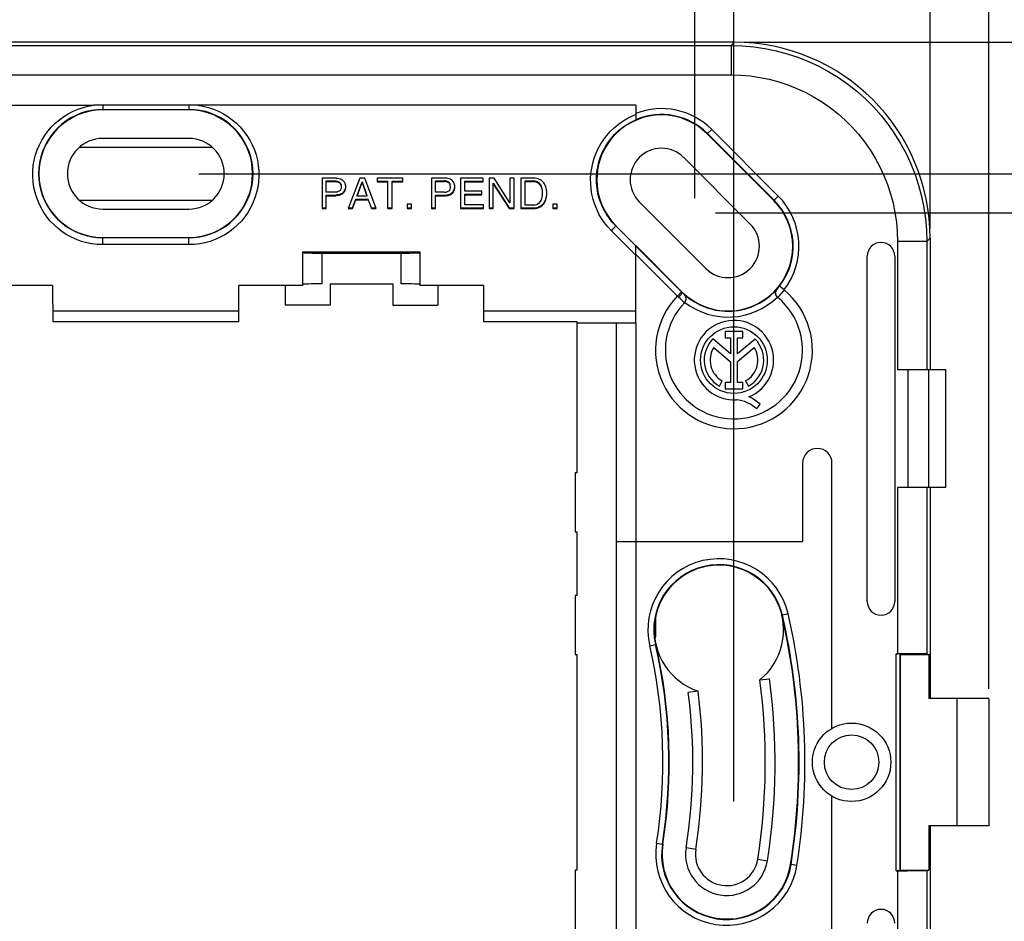
# Model space of a CAD drawing. Units: millimetres. Extents: x 53 to 201, y 80 to 195.
# Drawn here: x 122 to 173, y 109 to 155 of the extents above; entities that cross this region are included whole.
import ezdxf

# ---------------------------------------------------------------- set-up
doc = ezdxf.new("R2010")
doc.units = ezdxf.units.MM
doc.header["$LTSCALE"] = 16.335
doc.layers.get('0').update_dxf_attribs({"linetype": 'CONTINUOUS'})
for name, color, linetype in [('ASSI', 7, 'CONTINUOUS'), ('DRAFT', 7, 'CONTINUOUS'), ('RACCORDO', 7, 'CONTINUOUS')]:
    doc.layers.add(name, color=color, linetype=linetype)
doc.styles.get("Standard").update_dxf_attribs({"font": 'txt', "width": 0.8})
doc.dimstyles.new('DIMSTYLE_1', dxfattribs={"dimtxt": 3, "dimasz": 3, "dimexe": 1.5, "dimexo": 0.5, "dimgap": 0.75, "dimtad": 1, "dimtxsty": 'STANDARD', "dimblk": '_FILLED', "dimblk1": '_FILLED', "dimblk2": '_FILLED', "dimcen": 0.09, "dimadec": 0, "dimazin": 0, "dimtfac": 1, "dimtofl": 0, "dimtmove": 0, "dimatfit": 3, "dimldrblk": '_FILLED', "dimfxl": 1, "dimtolj": 1, "dimarcsym": 0})

# ---------------------------------------------------------------- blocks, each defined once
blk = doc.blocks.new('_FILLED')
at = {"color": 0, "linetype": 'BYBLOCK'}
blk.add_solid([(0, 0), (-1, 0.317), (-1, -0.317)], dxfattribs=at)
blk = doc.blocks.new('*D2')
at = {"color": 7, "linetype": 'CONTINUOUS'}
for p, q in [((85.725, 120.513), (85.725, 192.963)), ((171.725, 120.513), (171.725, 192.963)), ((85.725, 191.463), (128.725, 191.463)), ((171.725, 191.463), (128.725, 191.463))]:
    blk.add_line(p, q, dxfattribs=at)
at = {"color": 7, "linetype": 'CONTINUOUS', "xscale": 3, "yscale": 3, "zscale": 3, "rotation": 180}
blk.add_blockref('_FILLED', (85.725, 191.463), dxfattribs=at)
at = {"color": 7, "linetype": 'CONTINUOUS', "xscale": 3, "yscale": 3, "zscale": 3}
blk.add_blockref('_FILLED', (171.725, 191.463), dxfattribs=at)
at = {"color": 7, "linetype": 'CONTINUOUS', "insert": (128.725, 195.213), "char_height": 3, "width": 4.71429, "attachment_point": 2, "line_spacing_factor": 0.9}
blk.add_mtext('86', dxfattribs=at)
blk = doc.blocks.new('*D3')
at = {"color": 7, "linetype": 'CONTINUOUS'}
for p, q in [((159.239, 153.463), (201.225, 153.463)), ((199.725, 153.463), (199.725, 116.763)), ((199.725, 80.063), (199.725, 116.763)), ((159.239, 80.063), (201.225, 80.063))]:
    blk.add_line(p, q, dxfattribs=at)
at = {"color": 7, "linetype": 'CONTINUOUS', "xscale": 3, "yscale": 3, "zscale": 3}
for p, rotation in [((199.725, 153.463), 90), ((199.725, 80.063), 270)]:
    blk.add_blockref('_FILLED', p, dxfattribs=dict(at, rotation=rotation))
at = {"color": 7, "linetype": 'CONTINUOUS', "insert": (195.975, 116.763), "char_height": 3, "width": 8.57143, "attachment_point": 2, "rotation": 90, "line_spacing_factor": 0.9}
blk.add_mtext('73,4', dxfattribs=at)
blk = doc.blocks.new('*D4')
at = {"color": 7, "linetype": 'CONTINUOUS'}
for p, q in [((88.725, 143.976), (88.725, 182.963)), ((168.725, 143.976), (168.725, 182.963)), ((88.725, 181.463), (128.725, 181.463)), ((168.725, 181.463), (128.725, 181.463))]:
    blk.add_line(p, q, dxfattribs=at)
at = {"color": 7, "linetype": 'CONTINUOUS', "xscale": 3, "yscale": 3, "zscale": 3, "rotation": 180}
blk.add_blockref('_FILLED', (88.725, 181.463), dxfattribs=at)
at = {"color": 7, "linetype": 'CONTINUOUS', "xscale": 3, "yscale": 3, "zscale": 3}
blk.add_blockref('_FILLED', (168.725, 181.463), dxfattribs=at)
at = {"color": 7, "linetype": 'CONTINUOUS', "insert": (128.725, 185.213), "char_height": 3, "width": 4.71429, "attachment_point": 2, "line_spacing_factor": 0.9}
blk.add_mtext('80', dxfattribs=at)
blk = doc.blocks.new('*D5')
at = {"color": 7, "linetype": 'CONTINUOUS'}
for p, q in [((98.725, 113.859), (98.725, 172.963)), ((158.725, 114.757), (158.725, 172.963)), ((98.725, 171.463), (128.725, 171.463)), ((158.725, 171.463), (128.725, 171.463))]:
    blk.add_line(p, q, dxfattribs=at)
at = {"color": 7, "linetype": 'CONTINUOUS', "xscale": 3, "yscale": 3, "zscale": 3, "rotation": 180}
blk.add_blockref('_FILLED', (98.725, 171.463), dxfattribs=at)
at = {"color": 7, "linetype": 'CONTINUOUS', "xscale": 3, "yscale": 3, "zscale": 3}
blk.add_blockref('_FILLED', (158.725, 171.463), dxfattribs=at)
at = {"color": 7, "linetype": 'CONTINUOUS', "insert": (128.725, 175.213), "char_height": 3, "width": 4.71429, "attachment_point": 2, "line_spacing_factor": 0.9}
blk.add_mtext('60', dxfattribs=at)
blk = doc.blocks.new('*D6')
at = {"color": 7, "linetype": 'CONTINUOUS'}
for p, q in [((100.725, 145.781), (100.725, 162.963)), ((156.725, 145.511), (156.725, 162.963)), ((100.725, 161.463), (128.725, 161.463)), ((156.725, 161.463), (128.725, 161.463))]:
    blk.add_line(p, q, dxfattribs=at)
at = {"color": 7, "linetype": 'CONTINUOUS', "xscale": 3, "yscale": 3, "zscale": 3, "rotation": 180}
blk.add_blockref('_FILLED', (100.725, 161.463), dxfattribs=at)
at = {"color": 7, "linetype": 'CONTINUOUS', "xscale": 3, "yscale": 3, "zscale": 3}
blk.add_blockref('_FILLED', (156.725, 161.463), dxfattribs=at)
at = {"color": 7, "linetype": 'CONTINUOUS', "insert": (128.725, 165.213), "char_height": 3, "width": 4.5, "attachment_point": 2, "line_spacing_factor": 0.9}
blk.add_mtext('56', dxfattribs=at)
blk = doc.blocks.new('*D7')
at = {"color": 7, "linetype": 'CONTINUOUS'}
for p, q in [((131.425, 146.763), (191.225, 146.763)), ((189.725, 146.763), (189.725, 116.763)), ((189.725, 86.763), (189.725, 116.763)), ((131.425, 86.763), (191.225, 86.763))]:
    blk.add_line(p, q, dxfattribs=at)
at = {"color": 7, "linetype": 'CONTINUOUS', "xscale": 3, "yscale": 3, "zscale": 3}
for p, rotation in [((189.725, 146.763), 90), ((189.725, 86.763), 270)]:
    blk.add_blockref('_FILLED', p, dxfattribs=dict(at, rotation=rotation))
at = {"color": 7, "linetype": 'CONTINUOUS', "insert": (185.975, 116.763), "char_height": 3, "width": 4.71429, "attachment_point": 2, "rotation": 90, "line_spacing_factor": 0.9}
blk.add_mtext('60', dxfattribs=at)
blk = doc.blocks.new('*D8')
at = {"color": 7, "linetype": 'CONTINUOUS'}
for p, q in [((157.787, 144.763), (181.225, 144.763)), ((179.725, 144.763), (179.725, 116.763)), ((179.725, 88.763), (179.725, 116.763)), ((157.225, 88.763), (181.225, 88.763))]:
    blk.add_line(p, q, dxfattribs=at)
at = {"color": 7, "linetype": 'CONTINUOUS', "xscale": 3, "yscale": 3, "zscale": 3}
for p, rotation in [((179.725, 144.763), 90), ((179.725, 88.763), 270)]:
    blk.add_blockref('_FILLED', p, dxfattribs=dict(at, rotation=rotation))
at = {"color": 7, "linetype": 'CONTINUOUS', "insert": (175.975, 116.763), "char_height": 3, "width": 4.5, "attachment_point": 2, "rotation": 90, "line_spacing_factor": 0.9}
blk.add_mtext('56', dxfattribs=at)

msp = doc.modelspace()

# ---------------------------------------------------------------- linework, layer by layer
at = {"color": 7, "linetype": 'CONTINUOUS'}
for p, q in [((137.716, 146.54), (137.716, 144.988)), ((138.436, 146.54), (137.716, 146.54)), ((137.932, 145.822), (137.932, 146.395)), ((137.932, 146.395), (138.371, 146.395)), ((137.932, 146.36), (138.371, 146.36)), ((138.906, 146.156), (138.91, 146.091)), ((139.644, 146.54), (139.042, 144.988)), ((139.499, 145.66), (139.757, 146.349)), ((139.499, 145.626), (139.757, 146.315)), ((139.889, 146.54), (139.644, 146.54)), ((139.757, 146.315), (139.757, 146.349)), ((139.757, 146.349), (139.996, 145.66)), ((139.757, 146.315), (139.996, 145.626)), ((140.468, 144.988), (139.889, 146.54)), ((140.528, 146.54), (140.528, 146.354)), ((141.827, 146.54), (140.528, 146.54)), ((140.528, 146.389), (141.07, 146.389)), ((140.528, 146.354), (141.07, 146.354)), ((141.07, 144.988), (141.07, 146.389)), ((141.286, 144.988), (141.286, 146.389)), ((141.286, 146.389), (141.827, 146.389)), ((141.286, 146.354), (141.827, 146.354)), ((141.827, 146.354), (141.827, 146.54)), ((143.289, 146.54), (143.289, 144.988)), ((144.009, 146.54), (143.289, 146.54)), ((143.505, 145.822), (143.505, 146.395)), ((143.505, 146.395), (143.944, 146.395)), ((143.505, 146.36), (143.944, 146.36)), ((144.776, 146.54), (144.776, 144.988)), ((145.941, 146.54), (144.776, 146.54)), ((144.992, 145.878), (144.992, 146.389)), ((144.992, 146.389), (145.941, 146.389)), ((144.992, 146.354), (145.941, 146.354)), ((145.941, 146.354), (145.941, 146.54)), ((146.24, 146.54), (146.24, 144.988)), ((146.496, 146.54), (146.24, 146.54)), ((146.449, 144.988), (146.449, 146.283)), ((146.449, 146.283), (147.267, 145.023)), ((146.449, 146.248), (147.267, 144.988)), ((147.3, 145.279), (146.496, 146.54)), ((147.3, 146.54), (147.3, 145.279)), ((147.51, 146.54), (147.3, 146.54)), ((147.51, 144.988), (147.51, 146.54)), ((147.86, 146.54), (147.86, 144.988)), ((148.508, 146.54), (147.86, 146.54)), ((148.076, 145.167), (148.076, 146.395)), ((148.076, 146.395), (148.479, 146.395)), ((148.076, 146.36), (148.479, 146.36)), ((138.371, 145.822), (137.932, 145.822)), ((137.932, 144.988), (137.932, 145.678)), ((137.932, 145.678), (138.436, 145.678)), ((143.944, 145.822), (143.505, 145.822)), ((143.505, 144.988), (143.505, 145.678)), ((143.505, 145.678), (144.009, 145.678)), ((145.868, 145.878), (144.992, 145.878)), ((144.992, 145.174), (144.992, 145.727)), ((144.992, 145.727), (145.868, 145.727)), ((144.992, 145.693), (145.868, 145.693)), ((145.868, 145.693), (145.868, 145.878)), ((148.958, 145.764), (148.957, 145.833)), ((149.18, 145.764), (149.178, 145.855)), ((149.178, 145.673), (149.18, 145.764)), ((137.932, 145.643), (138.436, 145.643)), ((139.265, 145.023), (139.432, 145.474)), ((139.265, 144.988), (139.432, 145.44)), ((139.432, 145.44), (139.432, 145.474)), ((139.432, 145.474), (140.074, 145.474)), ((139.432, 145.44), (140.074, 145.44)), ((139.996, 145.626), (139.499, 145.626)), ((140.074, 145.44), (140.074, 145.474)), ((140.074, 145.44), (140.232, 144.988)), ((142.053, 145.217), (142.053, 144.988)), ((142.284, 145.217), (142.053, 145.217)), ((142.284, 144.988), (142.284, 145.217)), ((143.505, 145.643), (144.009, 145.643)), ((145.957, 145.174), (144.992, 145.174)), ((145.957, 144.988), (145.957, 145.174)), ((148.479, 145.167), (148.076, 145.167)), ((149.482, 145.217), (149.482, 144.988)), ((149.714, 145.217), (149.482, 145.217)), ((149.714, 144.988), (149.714, 145.217)), ((137.716, 145.023), (137.932, 145.023)), ((137.716, 144.988), (137.932, 144.988)), ((139.042, 144.988), (139.265, 144.988)), ((139.056, 145.023), (139.265, 145.023)), ((139.265, 144.988), (139.265, 145.023)), ((140.232, 144.988), (140.232, 145.023)), ((140.232, 145.023), (140.455, 145.023)), ((140.232, 144.988), (140.468, 144.988)), ((141.07, 145.023), (141.286, 145.023)), ((141.07, 144.988), (141.286, 144.988)), ((142.053, 145.023), (142.284, 145.023)), ((142.053, 144.988), (142.284, 144.988)), ((143.289, 145.023), (143.505, 145.023)), ((143.289, 144.988), (143.505, 144.988)), ((144.776, 145.023), (145.957, 145.023)), ((144.776, 144.988), (145.957, 144.988)), ((146.24, 145.023), (146.449, 145.023)), ((146.24, 144.988), (146.449, 144.988)), ((147.267, 145.023), (147.51, 145.023)), ((147.267, 144.988), (147.51, 144.988)), ((147.86, 145.023), (148.508, 145.023)), ((147.86, 144.988), (148.508, 144.988)), ((149.482, 145.023), (149.714, 145.023)), ((149.482, 144.988), (149.714, 144.988)), ((142.725, 142.763), (136.725, 142.763)), ((138.125, 140.063), (135.825, 140.063)), ((141.325, 140.063), (143.625, 140.063)), ((153.725, 139.763), (145.975, 139.763)), ((150.625, 131.513), (150.625, 128.513)), ((150.625, 125.263), (150.625, 122.263)), ((160.046, 120.957), (160.541, 121.023)), ((156.893, 120.387), (156.397, 120.323)), ((171.725, 120.013), (170.096, 120.013)), ((170.096, 120.013), (170.096, 113.513)), ((171.725, 120.013), (171.725, 113.513)), ((171.725, 113.513), (170.096, 113.513)), ((150.625, 111.263), (150.625, 108.263))]:
    msp.add_line(p, q, dxfattribs=at)
at = {"color": 253, "linetype": 'CONTINUOUS'}
for p, q in [((138.371, 146.36), (138.371, 146.395)), ((143.944, 146.36), (143.944, 146.395)), ((148.479, 146.36), (148.479, 146.395)), ((138.436, 145.643), (138.436, 145.678)), ((144.009, 145.643), (144.009, 145.678)), ((148.508, 144.988), (148.508, 145.023)), ((156.776, 112.32), (156.282, 112.398)), ((159.936, 111.819), (160.43, 111.741))]:
    msp.add_line(p, q, dxfattribs=at)
at = {"color": 7, "linetype": 'CONTINUOUS'}
for points in [[(138.371, 146.395), (138.419, 146.394), (138.463, 146.389), (138.504, 146.38), (138.542, 146.367), (138.578, 146.35), (138.609, 146.329), (138.634, 146.303), (138.655, 146.273), (138.671, 146.24), (138.682, 146.205), (138.687, 146.167), (138.687, 146.091)], [(138.371, 146.36), (138.419, 146.36), (138.463, 146.355), (138.504, 146.346), (138.542, 146.333), (138.578, 146.315), (138.609, 146.294), (138.634, 146.268), (138.655, 146.238), (138.671, 146.205), (138.682, 146.17), (138.687, 146.132)], [(138.436, 146.54), (138.507, 146.535), (138.572, 146.524)], [(138.572, 146.524), (138.633, 146.507), (138.688, 146.483), (138.739, 146.453), (138.783, 146.417), (138.821, 146.374), (138.853, 146.326), (138.877, 146.273), (138.895, 146.216), (138.906, 146.156)], [(144.255, 146.205), (144.244, 146.24), (144.228, 146.273), (144.207, 146.303), (144.182, 146.329), (144.151, 146.35), (144.115, 146.367), (144.077, 146.381), (144.036, 146.39), (143.992, 146.394), (143.944, 146.395)], [(144.26, 146.091), (144.26, 146.132), (144.255, 146.17), (144.244, 146.205), (144.228, 146.238), (144.207, 146.268), (144.182, 146.294), (144.151, 146.316), (144.115, 146.333), (144.077, 146.346), (144.036, 146.355), (143.992, 146.36), (143.944, 146.36)], [(144.143, 146.524), (144.078, 146.535), (144.009, 146.54)], [(144.468, 146.218), (144.45, 146.274), (144.424, 146.328), (144.392, 146.377), (144.353, 146.42), (144.308, 146.455), (144.258, 146.485), (144.203, 146.508), (144.143, 146.524)], [(144.483, 146.091), (144.479, 146.157), (144.468, 146.218)], [(148.957, 145.833), (148.951, 145.933), (148.941, 145.996), (148.926, 146.056), (148.908, 146.114), (148.884, 146.166), (148.855, 146.213), (148.82, 146.256), (148.782, 146.292), (148.74, 146.324), (148.695, 146.349), (148.645, 146.369), (148.593, 146.384), (148.538, 146.392), (148.479, 146.395)], [(148.951, 145.899), (148.941, 145.961), (148.926, 146.022), (148.908, 146.079), (148.884, 146.131), (148.855, 146.178), (148.82, 146.221), (148.782, 146.258), (148.74, 146.289), (148.695, 146.315), (148.645, 146.335), (148.593, 146.349), (148.538, 146.358), (148.479, 146.36)], [(148.667, 146.521), (148.59, 146.534), (148.508, 146.54)], [(149.178, 145.855), (149.17, 145.941), (149.154, 146.023), (149.131, 146.101), (149.101, 146.174), (149.066, 146.24), (149.026, 146.3), (148.98, 146.353), (148.929, 146.4), (148.871, 146.441), (148.807, 146.475), (148.739, 146.502), (148.667, 146.521)], [(138.682, 146.013), (138.671, 145.977), (138.655, 145.945), (138.634, 145.914), (138.609, 145.888), (138.578, 145.867), (138.542, 145.85), (138.504, 145.837), (138.463, 145.828), (138.419, 145.823), (138.371, 145.822)], [(138.91, 146.091), (138.906, 146.026), (138.895, 145.965), (138.877, 145.908), (138.851, 145.855), (138.819, 145.806), (138.78, 145.763), (138.735, 145.727), (138.685, 145.698), (138.63, 145.675), (138.57, 145.658), (138.505, 145.647), (138.436, 145.643)], [(138.57, 145.693), (138.505, 145.682), (138.436, 145.678)], [(138.895, 146), (138.877, 145.943), (138.851, 145.889), (138.819, 145.84), (138.78, 145.797), (138.735, 145.762), (138.685, 145.733), (138.63, 145.71), (138.57, 145.693)], [(138.687, 146.091), (138.687, 146.051), (138.682, 146.013)], [(143.944, 145.822), (143.992, 145.823), (144.036, 145.828), (144.077, 145.837), (144.115, 145.85), (144.151, 145.867), (144.182, 145.889), (144.207, 145.915), (144.228, 145.945), (144.244, 145.977), (144.255, 146.013), (144.26, 146.051), (144.26, 146.091)], [(144.009, 145.643), (144.08, 145.648), (144.145, 145.659), (144.206, 145.676), (144.261, 145.7), (144.312, 145.73), (144.356, 145.766), (144.394, 145.808), (144.426, 145.857), (144.45, 145.91), (144.468, 145.966), (144.479, 146.027), (144.483, 146.091)], [(144.009, 145.678), (144.08, 145.682), (144.145, 145.693)], [(144.145, 145.693), (144.206, 145.711), (144.261, 145.734), (144.312, 145.764), (144.356, 145.8), (144.394, 145.843), (144.426, 145.892), (144.45, 145.945), (144.468, 146.001), (144.479, 146.062)], [(148.479, 145.167), (148.538, 145.17), (148.593, 145.179), (148.645, 145.193), (148.694, 145.213), (148.74, 145.239), (148.782, 145.27), (148.82, 145.307), (148.854, 145.349), (148.884, 145.396), (148.908, 145.449), (148.926, 145.506), (148.941, 145.566), (148.951, 145.629), (148.957, 145.695), (148.958, 145.764)], [(148.508, 144.988), (148.59, 144.994), (148.667, 145.006), (148.739, 145.026), (148.807, 145.053), (148.871, 145.087), (148.928, 145.128), (148.98, 145.174), (149.026, 145.228), (149.066, 145.287), (149.101, 145.354), (149.131, 145.427), (149.154, 145.505), (149.17, 145.587), (149.178, 145.708)], [(148.667, 145.041), (148.739, 145.061), (148.807, 145.088), (148.871, 145.122), (148.928, 145.162), (148.98, 145.209), (149.026, 145.262), (149.066, 145.322), (149.101, 145.389), (149.131, 145.462), (149.154, 145.54), (149.17, 145.621)], [(148.508, 145.023), (148.59, 145.028), (148.667, 145.041)]]:
    msp.add_lwpolyline(points, dxfattribs=at)
for centre, radius, start, end in [((128.725, 116.763), 31.6, 351, 7.6272), ((128.725, 116.763), 32.1, 351, 7.6272), ((128.725, 116.763), 27.9, 351, 7.3324), ((128.725, 116.763), 28.4, 351, 7.3324), ((158.356, 112.07), 2.1, 171, 351), ((158.356, 112.07), 1.6, 171, 351)]:
    msp.add_arc(centre, radius, start, end, dxfattribs=at)
at = {"layer": 'ASSI', "color": 253, "linetype": 'CONTINUOUS'}
for p, q in [((167.066, 143.315), (167.066, 136.763)), ((168.564, 143.315), (168.564, 136.763)), ((167.604, 130.763), (167.604, 136.763)), ((168.665, 130.763), (168.665, 136.763)), ((167.066, 130.763), (167.066, 122.293)), ((168.564, 130.763), (168.564, 122.281)), ((167.066, 111.232), (167.066, 102.763)), ((168.564, 111.244), (168.564, 102.763))]:
    msp.add_line(p, q, dxfattribs=at)
at = {"layer": 'ASSI', "color": 7, "linetype": 'CONTINUOUS'}
for p, q in [((159.173, 138.72), (158.282, 138.72)), ((158.282, 138.72), (158.282, 138.397)), ((159.173, 138.397), (159.173, 138.72)), ((158.556, 137.578), (157.652, 138.34)), ((158.282, 138.397), (158.556, 138.397)), ((158.556, 138.397), (158.556, 137.578)), ((158.899, 138.397), (159.173, 138.397)), ((158.899, 137.578), (158.899, 138.397)), ((159.8, 138.338), (158.899, 137.578)), ((157.692, 137.908), (158.556, 137.179)), ((158.899, 137.183), (159.759, 137.908)), ((158.556, 137.179), (158.556, 136.114)), ((158.899, 136.114), (158.899, 137.183)), ((169.525, 136.763), (167.066, 136.763)), ((169.525, 130.763), (169.525, 136.763)), ((157.981, 135.937), (158.129, 136.2)), ((158.556, 136.114), (158.271, 136.114)), ((158.271, 136.114), (158.271, 135.792)), ((159.183, 136.114), (158.899, 136.114)), ((159.183, 135.792), (159.183, 136.114)), ((159.321, 136.2), (159.469, 135.937)), ((158.271, 135.792), (159.183, 135.792)), ((159.889, 134.772), (160.057, 135.009)), ((169.525, 130.763), (167.066, 130.763))]:
    msp.add_line(p, q, dxfattribs=at)
for centre, radius in [((158.725, 137.263), 1.7), ((164.725, 116.763), 2), ((164.725, 116.763), 1.39)]:
    msp.add_circle(centre, radius, dxfattribs=at)
for centre, radius, start, end in [((158.725, 137.263), 2.024, 292.0885, 273.4299), ((158.725, 137.263), 1.52, 134.9003, 240.6959), ((158.725, 137.263), 1.52, 299.3041, 44.9958), ((158.725, 137.263), 1.218, 148.0267, 240.6959), ((158.725, 137.263), 1.218, 299.3041, 31.9733), ((158.664, 133.447), 1.804, 47.2313, 84.201), ((158.806, 133.739), 1.783, 45.4349, 67.5659)]:
    msp.add_arc(centre, radius, start, end, dxfattribs=at)
at = {"layer": 'DRAFT', "color": 7, "linetype": 'CONTINUOUS'}
for p, q in [((130.925, 150.013), (126.525, 150.013)), ((160.756, 145.399), (157.362, 148.793)), ((130.925, 148.563), (126.525, 148.563)), ((125.338, 148.113), (132.113, 148.113)), ((159.554, 144.197), (156.16, 147.591)), ((125.338, 145.413), (132.113, 145.413)), ((153.897, 145.328), (157.291, 141.934)), ((126.525, 144.963), (130.925, 144.963)), ((126.525, 143.513), (130.925, 143.513)), ((136.725, 142.763), (136.725, 141.073)), ((142.725, 141.073), (142.725, 142.763)), ((153.74, 143.081), (156.089, 140.732)), ((138.125, 141.146), (138.125, 140.063)), ((138.125, 141.146), (141.325, 141.146)), ((141.325, 141.146), (141.325, 140.063)), ((123.973, 141.073), (120.725, 141.073)), ((123.973, 141.073), (123.975, 139.213)), ((133.475, 139.213), (133.477, 141.073)), ((136.725, 141.073), (133.477, 141.073)), ((135.825, 141.073), (135.825, 140.063)), ((145.975, 141.073), (142.725, 141.073)), ((143.625, 141.073), (143.625, 140.063)), ((145.975, 139.213), (145.975, 141.073)), ((133.475, 139.763), (123.975, 139.763)), ((133.475, 139.213), (123.975, 139.213)), ((150.733, 139.213), (145.975, 139.213)), ((150.725, 131.513), (150.725, 139.163)), ((150.733, 139.163), (150.733, 139.213)), ((150.725, 131.513), (150.625, 131.513)), ((150.625, 128.513), (150.725, 128.513)), ((150.725, 125.263), (150.725, 128.513)), ((150.725, 125.263), (150.625, 125.263)), ((150.625, 122.263), (150.725, 122.263)), ((150.725, 111.263), (150.725, 122.263)), ((167.225, 122.263), (168.673, 122.263)), ((167.225, 111.263), (167.225, 122.263)), ((168.673, 122.263), (168.673, 120.013)), ((170.096, 120.013), (168.673, 120.013)), ((170.096, 113.513), (168.673, 113.513)), ((168.673, 113.513), (168.673, 111.263)), ((150.725, 111.263), (150.625, 111.263)), ((167.225, 111.263), (168.673, 111.263))]:
    msp.add_line(p, q, dxfattribs=at)
for centre, radius, start, end in [((126.525, 146.763), 3.25, 90, 270), ((130.925, 146.763), 3.25, 270, 90), ((155.028, 146.46), 3.3, 45, 225), ((126.525, 146.763), 1.8, 90, 270), ((130.925, 146.763), 1.8, 270, 90), ((155.028, 146.46), 1.6, 45, 225), ((158.422, 143.066), 3.3, 225, 45), ((158.422, 143.066), 1.6, 225, 45), ((157.956, 123.511), 3.3, 309.2812, 251.2025), ((128.725, 116.763), 33.3, 351.001, 12.9987), ((128.725, 116.763), 26.7, 350.9987, 12.9984), ((158.356, 112.07), 3.3, 171.0104, 351.0102)]:
    msp.add_arc(centre, radius, start, end, dxfattribs=at)
at = {"layer": 'RACCORDO', "color": 7, "linetype": 'CONTINUOUS'}
for p, q in [((158.739, 153.463), (98.712, 153.463)), ((103.725, 150.254), (126.073, 150.254)), ((126.105, 150.255), (126.073, 150.254)), ((126.138, 150.255), (126.105, 150.255)), ((126.344, 150.259), (126.138, 150.255)), ((126.403, 150.26), (126.344, 150.259)), ((126.47, 150.26), (126.403, 150.26)), ((130.925, 150.26), (126.47, 150.26)), ((130.983, 150.26), (130.925, 150.26)), ((131.036, 150.26), (130.983, 150.26)), ((131.1, 150.259), (131.036, 150.26)), ((131.313, 150.255), (131.1, 150.259)), ((131.35, 150.255), (131.313, 150.255)), ((131.376, 150.254), (131.35, 150.255)), ((153.725, 150.254), (131.376, 150.254)), ((153.725, 150.254), (153.725, 149.514)), ((126.525, 150.036), (130.925, 150.036)), ((157.376, 148.808), (160.771, 145.414)), ((153.725, 143.082), (152.687, 144.118)), ((130.925, 143.5), (126.525, 143.5)), ((168.725, 143.476), (168.725, 136.763)), ((137.116, 142.724), (137.225, 142.722)), ((137.225, 142.722), (137.342, 142.72)), ((137.342, 142.72), (137.466, 142.718)), ((137.466, 142.718), (137.594, 142.717)), ((137.594, 142.717), (141.725, 142.717)), ((142.702, 142.71), (142.712, 142.706)), ((153.725, 139.163), (153.725, 143.066)), ((156.049, 140.742), (153.725, 143.066)), ((165.525, 124.963), (165.525, 142.563)), ((166.925, 142.563), (166.925, 124.963)), ((156.217, 140.205), (156.228, 140.221)), ((156.235, 140.232), (156.239, 140.238)), ((156.257, 140.271), (156.271, 140.304)), ((160.891, 140.536), (160.874, 140.567)), ((160.918, 140.499), (160.913, 140.505)), ((160.939, 140.475), (160.927, 140.489)), ((150.725, 139.163), (153.725, 139.163)), ((152.725, 139.163), (152.725, 94.363)), ((162.225, 132.013), (162.225, 128.013)), ((163.725, 118.495), (163.725, 132.013)), ((168.725, 130.763), (168.725, 120.013)), ((152.725, 128.013), (162.225, 128.013)), ((154.725, 124.178), (154.725, 123.163)), ((166.996, 122.293), (167.066, 122.293)), ((167.196, 122.291), (167.225, 122.263)), ((167.196, 111.234), (167.196, 122.291)), ((168.564, 122.281), (168.673, 122.263)), ((163.725, 101.513), (163.725, 115.031)), ((168.725, 113.513), (168.725, 102.763)), ((166.996, 111.232), (167.56, 111.233)), ((167.097, 111.232), (167.054, 111.232)), ((167.159, 111.233), (167.097, 111.232)), ((167.179, 111.233), (167.159, 111.233)), ((167.196, 111.234), (167.225, 111.263)), ((167.56, 111.233), (168.099, 111.236)), ((168.099, 111.236), (168.338, 111.238)), ((168.338, 111.238), (168.454, 111.24)), ((168.564, 111.244), (168.673, 111.263))]:
    msp.add_line(p, q, dxfattribs=at)
at = {"layer": 'RACCORDO', "color": 253, "linetype": 'CONTINUOUS'}
for p, q in [((98.873, 153.301), (158.578, 153.301)), ((158.578, 153.301), (158.739, 153.463)), ((158.578, 153.301), (158.578, 151.803)), ((98.873, 151.803), (158.578, 151.803)), ((126.525, 150.26), (126.525, 150.013)), ((130.925, 150.26), (130.925, 150.013)), ((153.482, 149.681), (153.725, 149.785)), ((157.589, 149.02), (157.362, 148.793)), ((157.589, 149.02), (160.983, 145.626)), ((160.983, 145.626), (160.756, 145.399)), ((153.708, 142.624), (152.475, 143.854)), ((126.525, 143.148), (126.525, 143.5)), ((130.925, 143.148), (126.525, 143.148)), ((130.925, 143.148), (130.925, 143.513)), ((168.564, 143.315), (167.066, 143.315)), ((168.564, 143.315), (168.725, 143.476)), ((137.725, 141.146), (137.725, 142.717)), ((141.725, 142.717), (141.725, 141.146)), ((155.837, 140.53), (153.725, 142.642)), ((155.837, 140.53), (156.049, 140.742)), ((156.086, 140.706), (156.049, 140.742)), ((156.074, 140.717), (156.089, 140.732)), ((156.077, 140.707), (156.074, 140.717)), ((160.925, 140.885), (160.919, 140.889)), ((161.279, 140.841), (161.043, 141.025)), ((161.15, 140.683), (161.1, 140.622)), ((161.228, 140.778), (161.15, 140.683)), ((161.279, 140.841), (161.228, 140.778)), ((155.9, 140.469), (155.837, 140.53)), ((155.994, 140.378), (155.9, 140.469)), ((156.08, 140.296), (155.994, 140.378)), ((156.147, 140.233), (156.08, 140.296)), ((156.176, 140.205), (156.147, 140.233)), ((156.193, 140.19), (156.176, 140.205)), ((156.189, 140.619), (156.185, 140.614)), ((161.034, 140.544), (160.988, 140.49)), ((161.1, 140.622), (161.034, 140.544)), ((153.725, 139.163), (153.725, 94.363)), ((161.193, 124.258), (161.172, 124.253)), ((161.485, 124.326), (161.193, 124.258)), ((154.427, 122.696), (154.72, 122.764)), ((154.72, 122.764), (154.741, 122.768)), ((166.996, 111.232), (166.996, 122.293)), ((154.779, 112.636), (155.075, 112.589)), ((155.075, 112.589), (155.096, 112.585)), ((161.637, 111.55), (161.615, 111.554)), ((161.933, 111.503), (161.637, 111.55))]:
    msp.add_line(p, q, dxfattribs=at)
for points in [[(158.578, 153.301), (159.156, 153.284), (159.732, 153.234), (160.306, 153.15), (160.874, 153.033), (161.435, 152.883), (161.987, 152.701), (162.528, 152.486), (163.056, 152.241), (163.568, 151.965), (164.063, 151.66), (164.54, 151.326), (164.996, 150.965), (165.43, 150.579), (165.842, 150.168), (166.228, 149.733), (166.589, 149.277), (166.922, 148.8), (167.228, 148.305), (167.503, 147.793), (167.749, 147.265), (167.963, 146.724), (168.146, 146.173), (168.296, 145.611), (168.413, 145.043), (168.497, 144.47), (168.547, 143.893), (168.564, 143.315)], [(158.578, 151.803), (159.071, 151.789), (159.56, 151.746), (160.046, 151.676), (160.528, 151.576), (161.007, 151.449), (161.476, 151.294), (161.935, 151.112), (162.385, 150.903), (162.82, 150.669), (163.241, 150.41), (163.647, 150.126), (164.034, 149.819), (164.403, 149.491), (164.754, 149.141), (165.082, 148.772), (165.388, 148.384), (165.672, 147.978), (165.932, 147.557), (166.166, 147.122), (166.375, 146.672), (166.557, 146.213), (166.712, 145.744), (166.839, 145.266), (166.938, 144.783), (167.009, 144.298), (167.052, 143.808), (167.066, 143.315)], [(126.525, 143.148), (126.249, 143.159), (125.977, 143.19), (125.71, 143.242), (125.446, 143.315), (125.187, 143.409), (124.937, 143.521), (124.696, 143.652), (124.466, 143.802), (124.248, 143.969), (124.044, 144.152), (123.854, 144.351), (123.68, 144.563), (123.523, 144.789), (123.382, 145.028), (123.261, 145.275), (123.159, 145.532), (123.077, 145.798), (123.016, 146.069), (122.977, 146.343), (122.959, 146.622), (122.962, 146.899), (122.987, 147.176), (123.034, 147.451), (123.101, 147.719), (123.189, 147.981), (123.298, 148.237), (123.425, 148.482), (123.57, 148.715), (123.734, 148.938), (123.913, 149.146), (124.107, 149.339), (124.316, 149.518), (124.538, 149.679), (124.771, 149.823), (125.016, 149.949), (125.268, 150.055), (125.527, 150.141), (125.793, 150.208), (126.067, 150.254)], [(131.384, 150.254), (131.658, 150.208), (131.924, 150.141), (132.183, 150.055), (132.435, 149.949), (132.68, 149.823), (132.913, 149.679), (133.134, 149.518), (133.343, 149.34), (133.538, 149.146), (133.716, 148.938), (133.88, 148.716), (134.026, 148.482), (134.152, 148.238), (134.261, 147.982), (134.349, 147.72), (134.417, 147.451), (134.463, 147.176), (134.489, 146.9), (134.492, 146.623), (134.474, 146.344), (134.434, 146.069), (134.373, 145.799), (134.291, 145.533), (134.19, 145.276), (134.069, 145.029), (133.929, 144.79), (133.772, 144.564), (133.598, 144.352), (133.407, 144.153), (133.203, 143.97), (132.986, 143.803), (132.755, 143.653), (132.515, 143.521), (132.265, 143.409), (132.006, 143.315), (131.741, 143.242), (131.474, 143.19), (131.202, 143.159), (130.925, 143.148)], [(126.525, 150.036), (126.243, 150.024), (125.963, 149.988), (125.687, 149.927), (125.417, 149.843), (125.155, 149.735), (124.903, 149.605), (124.663, 149.454), (124.437, 149.282), (124.226, 149.09), (124.032, 148.881), (123.856, 148.654), (123.701, 148.413), (123.568, 148.159), (123.457, 147.894), (123.37, 147.619), (123.307, 147.338), (123.269, 147.052), (123.257, 146.764), (123.27, 146.476), (123.309, 146.19), (123.372, 145.909), (123.46, 145.636), (123.571, 145.371), (123.704, 145.118), (123.859, 144.877), (124.034, 144.652), (124.228, 144.444), (124.439, 144.253), (124.665, 144.081), (124.905, 143.93), (125.157, 143.8), (125.418, 143.693), (125.688, 143.609), (125.964, 143.548), (126.244, 143.512), (126.525, 143.5)], [(130.925, 143.5), (131.207, 143.512), (131.486, 143.548), (131.762, 143.609), (132.031, 143.693), (132.292, 143.8), (132.544, 143.929), (132.784, 144.08), (133.01, 144.251), (133.22, 144.441), (133.414, 144.65), (133.59, 144.876), (133.745, 145.116), (133.879, 145.37), (133.991, 145.635), (134.078, 145.909), (134.142, 146.19), (134.18, 146.476), (134.193, 146.764), (134.181, 147.052), (134.143, 147.338), (134.081, 147.619), (133.993, 147.894), (133.883, 148.159), (133.749, 148.413), (133.594, 148.654), (133.419, 148.881), (133.225, 149.09), (133.014, 149.282), (132.787, 149.454), (132.547, 149.605), (132.295, 149.735), (132.033, 149.843), (131.763, 149.927), (131.487, 149.988), (131.207, 150.024), (130.925, 150.036)], [(152.475, 143.854), (152.291, 144.051), (152.125, 144.26), (151.974, 144.478), (151.84, 144.709), (151.722, 144.951), (151.623, 145.199), (151.543, 145.454), (151.481, 145.715), (151.439, 145.979), (151.417, 146.244), (151.415, 146.512), (151.432, 146.778), (151.468, 147.041), (151.525, 147.303), (151.599, 147.558), (151.693, 147.807), (151.805, 148.049), (151.934, 148.282), (152.079, 148.504), (152.241, 148.715), (152.417, 148.913), (152.607, 149.098), (152.811, 149.268), (153.025, 149.422), (153.248, 149.56), (153.482, 149.681)], [(152.687, 144.118), (152.503, 144.318), (152.335, 144.532), (152.186, 144.759), (152.056, 144.997), (151.946, 145.245), (151.857, 145.5), (151.788, 145.762), (151.742, 146.029), (151.717, 146.298), (151.715, 146.569), (151.734, 146.838), (151.775, 147.105), (151.838, 147.368), (151.922, 147.624), (152.027, 147.873), (152.151, 148.112), (152.294, 148.34), (152.456, 148.556), (152.633, 148.757), (152.827, 148.944), (153.034, 149.113), (153.254, 149.266), (153.485, 149.399), (153.725, 149.513)], [(152.475, 143.854), (152.514, 143.894), (152.553, 143.934), (152.588, 143.973), (152.62, 144.009), (152.647, 144.042), (152.667, 144.071), (152.681, 144.093), (152.688, 144.109), (152.687, 144.118)], [(155.9, 140.469), (155.936, 140.506), (155.97, 140.543), (156, 140.579), (156.026, 140.613), (156.048, 140.643), (156.064, 140.67), (156.073, 140.691), (156.077, 140.707)], [(156.185, 140.614), (156.184, 140.614), (156.182, 140.616), (156.18, 140.618), (156.176, 140.621), (156.171, 140.626), (156.165, 140.631), (156.157, 140.638), (156.149, 140.645), (156.14, 140.654), (156.13, 140.663), (156.119, 140.673), (156.108, 140.684), (156.097, 140.695), (156.086, 140.706)], [(161.043, 141.025), (161.033, 141.014), (161.024, 141.002), (161.015, 140.99), (161.005, 140.978), (160.996, 140.967), (160.986, 140.955), (160.977, 140.945), (160.969, 140.934), (160.961, 140.925), (160.953, 140.916), (160.946, 140.909), (160.941, 140.902), (160.936, 140.896), (160.932, 140.892), (160.929, 140.889), (160.926, 140.886), (160.925, 140.885), (160.925, 140.885)], [(156.199, 140.185), (156.197, 140.186), (156.193, 140.19)], [(160.988, 140.49), (160.969, 140.468), (160.964, 140.462), (160.96, 140.458), (160.959, 140.457)]]:
    msp.add_lwpolyline(points, dxfattribs=at)
at = {"layer": 'RACCORDO', "color": 7, "linetype": 'CONTINUOUS'}
for points in [[(136.725, 142.752), (136.727, 142.75), (136.734, 142.748), (136.744, 142.745), (136.759, 142.743), (136.778, 142.741), (136.801, 142.739), (136.828, 142.737), (136.859, 142.735), (136.894, 142.733), (136.932, 142.731), (136.973, 142.729), (137.018, 142.727), (137.116, 142.724)], [(142.558, 142.733), (142.581, 142.733), (142.603, 142.732), (142.623, 142.73), (142.643, 142.727), (142.66, 142.722), (142.676, 142.718), (142.69, 142.714), (142.702, 142.71)], [(160.847, 140.692), (160.848, 140.721), (160.852, 140.749), (160.859, 140.776), (160.867, 140.802), (160.878, 140.826), (160.89, 140.849), (160.904, 140.87), (160.919, 140.889)], [(160.874, 140.567), (160.861, 140.599), (160.853, 140.631), (160.848, 140.662), (160.847, 140.692)], [(160.959, 140.457), (160.922, 140.494), (160.891, 140.538), (160.869, 140.586), (160.855, 140.637), (160.851, 140.69), (160.856, 140.743), (160.87, 140.794), (160.893, 140.842), (160.925, 140.885)], [(156.199, 140.185), (156.232, 140.226), (156.257, 140.273), (156.274, 140.323), (156.282, 140.376), (156.28, 140.429), (156.269, 140.481), (156.249, 140.53), (156.22, 140.575), (156.185, 140.614)], [(156.286, 140.401), (156.284, 140.431), (156.279, 140.46), (156.272, 140.488), (156.263, 140.514), (156.251, 140.538), (156.238, 140.561), (156.223, 140.582), (156.207, 140.601), (156.189, 140.619)], [(156.217, 140.205), (156.215, 140.203), (156.214, 140.201), (156.212, 140.199), (156.21, 140.197), (156.209, 140.195), (156.207, 140.193), (156.205, 140.191), (156.203, 140.19), (156.202, 140.188)], [(156.271, 140.304), (156.28, 140.337), (156.284, 140.37), (156.286, 140.401)], [(160.939, 140.475), (160.941, 140.473), (160.943, 140.471), (160.945, 140.469), (160.947, 140.468), (160.949, 140.466), (160.95, 140.464), (160.952, 140.463), (160.954, 140.461), (160.956, 140.459)], [(167.196, 111.234), (167.195, 111.234), (167.192, 111.233), (167.187, 111.233), (167.179, 111.233)], [(168.454, 111.24), (168.498, 111.241), (168.53, 111.242), (168.552, 111.243), (168.564, 111.244)]]:
    msp.add_lwpolyline(points, dxfattribs=at)
at = {"layer": 'RACCORDO', "color": 253, "linetype": 'CONTINUOUS'}
for centre, radius, start, end in [((155.028, 146.46), 3.621, 45, 111.0914), ((158.422, 143.066), 3.621, 322.0951, 45), ((158.725, 137.763), 4, 136.2237, 50.318), ((158.422, 143.066), 3.612, 232.3697, 314.1694), ((157.956, 123.511), 3.622, 13, 193), ((128.725, 116.763), 33.622, 351, 13), ((128.725, 116.763), 26.378, 351, 13), ((158.356, 112.07), 3.622, 171, 351)]:
    msp.add_arc(centre, radius, start, end, dxfattribs=at)
at = {"layer": 'RACCORDO', "color": 7, "linetype": 'CONTINUOUS'}
for centre, radius, start, end in [((155.028, 146.46), 3.321, 45, 113.1001), ((158.422, 143.066), 3.321, 322.0951, 45), ((166.225, 142.563), 0.7, 0, 180), ((158.422, 143.066), 3.312, 227.6127, 318.9265), ((158.725, 137.763), 3.5, 136.2051, 50.3341), ((162.975, 132.013), 0.75, 0, 180), ((157.956, 123.511), 3.322, 13, 193), ((166.225, 124.963), 0.7, 180, 360), ((128.725, 116.763), 33.322, 351, 13), ((128.725, 116.763), 26.678, 351, 13), ((158.356, 112.07), 3.322, 171, 351), ((166.225, 108.563), 0.7, 0, 180)]:
    msp.add_arc(centre, radius, start, end, dxfattribs=at)
for centre, major_axis, ratio, start_param, end_param in [((158.712, 143.449), (7.09, 7.09), 0.997265, -0.784029, 0.784029), ((141.725, 142.752), (1, 0), 0.034921, -1.570796, -0.585886), ((137.725, 141.129), (1, 0), 0.017455, 1.570796, 3.141593), ((141.725, 141.129), (1, 0), 0.017455, 6.283185, 7.853982), ((154.575, 123.163), (0.106, -0.106), 0.999924, 0.060277, 0.78536), ((166.996, 122.291), (0.2, 0), 0.008727, 0.008727, 1.570796), ((167.066, 122.28), (1.5, 0), 0.008727, 6.335545, 7.853982)]:
    msp.add_ellipse(centre, major_axis=major_axis, ratio=ratio, start_param=start_param, end_param=end_param, dxfattribs=at)

# ---------------------------------------------------------------- dimensions: what is measured, and where the dimension line sits
at = {"color": 7, "linetype": 'CONTINUOUS'}
for base, p1, p2, picture, middle in [((171.725, 191.463), (85.725, 120.013), (171.725, 120.013), '*D2', (128.725, 191.463)), ((168.725, 181.463), (88.725, 143.476), (168.725, 143.476), '*D4', (128.725, 181.463)), ((158.725, 171.463), (98.725, 113.359), (158.725, 114.257), '*D5', (128.725, 171.463)), ((156.725, 161.463), (100.725, 145.281), (156.725, 145.011), '*D6', (128.725, 161.463))]:
    dim = msp.add_linear_dim(base=base, p1=p1, p2=p2, dimstyle='DIMSTYLE_1', dxfattribs=at)
    dim.commit()
    dim.dimension.update_dxf_attribs({"geometry": picture, "text_midpoint": middle, "dimtype": 160})
for base, p1, p2, picture, middle in [((199.725, 80.063), (158.739, 153.463), (158.739, 80.063), '*D3', (199.725, 116.763)), ((189.725, 86.763), (130.925, 146.763), (130.925, 86.763), '*D7', (189.725, 116.763)), ((179.725, 88.763), (157.287, 144.763), (156.725, 88.763), '*D8', (179.725, 116.763))]:
    dim = msp.add_linear_dim(base=base, p1=p1, p2=p2, angle=270, dimstyle='DIMSTYLE_1', dxfattribs=at)
    dim.commit()
    dim.dimension.update_dxf_attribs({"geometry": picture, "text_midpoint": middle, "dimtype": 160})

doc.saveas('drawing.dxf')
